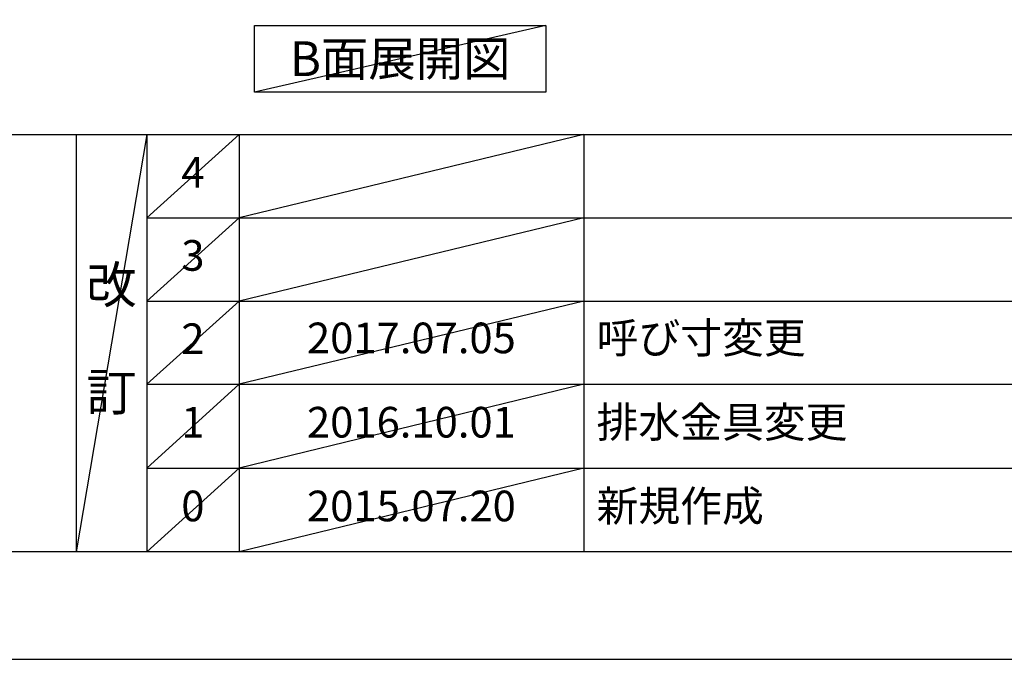
# Model space of a CAD drawing. Extents: x 0 to 26473, y -25 to 8845.
# Drawn here: x 4272 to 6200, y 0 to 1252 of the extents above; entities that cross this region are included whole.
import ezdxf

# ---------------------------------------------------------------- set-up
doc = ezdxf.new("R2010")
doc.units = 0
doc.header["$LTSCALE"] = 50
doc.header["$MEASUREMENT"] = 0
doc.layers.get('DEFPOINTS').update_dxf_attribs({"color": 146, "linetype": 'CONTINUOUS'})
for name, color, linetype in [('160-文字', 254, 'CONTINUOUS'), ('190-図面外枠', 5, 'CONTINUOUS'), ('191-図面内枠', 4, 'CONTINUOUS')]:
    doc.layers.add(name, color=color, linetype=linetype)
doc.styles.add('KH001', font='txt')

# ---------------------------------------------------------------- blocks, each defined once
blk = doc.blocks.new('A$C5D946DDC')
at = {"layer": '190-図面外枠'}
blk.add_line((20519, 350.7), (271, 350.7), dxfattribs=at)
at = {"layer": 'DEFPOINTS'}
blk.add_lwpolyline([(0, 0), (20790, 0), (20790, 14700), (0, 14700)], close=True, dxfattribs=at)

msp = doc.modelspace()

# ---------------------------------------------------------------- linework, layer by layer
at = {"layer": '160-文字'}
msp.add_lwpolyline([(4732.31, 1241.05), (5302.34, 1241.05), (5302.34, 1110.62), (4732.31, 1110.62)], close=True, dxfattribs=at)
at = {"layer": '191-図面内枠'}
for p, q in [((162.58, 1027.33), (12311.4, 1027.33)), ((4382.85, 1027.33), (4382.85, 210.4)), ((4520.96, 1027.33), (4520.96, 210.4)), ((4701.92, 1027.33), (4701.92, 210.4)), ((5376.57, 1027.33), (5376.57, 210.4)), ((4520.96, 864.4), (9005.37, 864.4)), ((4520.96, 701.4), (9005.37, 701.4)), ((4520.96, 538.4), (9005.37, 538.4)), ((4520.96, 374.4), (9005.37, 374.4))]:
    msp.add_line(p, q, dxfattribs=at)
at = {"layer": 'DEFPOINTS'}
for p, q in [((5302.34, 1241.05), (4732.31, 1110.62)), ((4520.96, 1027.33), (4382.85, 210.4)), ((4701.92, 1027.33), (4520.96, 864.33)), ((5376.57, 1027.33), (4701.92, 864.4)), ((4701.92, 864.4), (4520.96, 701.4)), ((5376.57, 864.4), (4701.92, 701.4)), ((4701.92, 701.4), (4520.96, 538.4)), ((5376.57, 701.4), (4701.92, 538.4)), ((4701.92, 538.4), (4520.96, 374.4)), ((5376.57, 538.4), (4701.92, 374.4)), ((4701.92, 374.4), (4520.96, 210.4)), ((5376.57, 374.4), (4701.92, 210.4))]:
    msp.add_line(p, q, dxfattribs=at)

# ---------------------------------------------------------------- block references
at = {"layer": '190-図面外枠', "xscale": 0.599999999976717, "yscale": 0.599999999976717, "zscale": 0.599999999976717}
msp.add_blockref('A$C5D946DDC', (0, 0), dxfattribs=at)

# ---------------------------------------------------------------- texts
at = {"layer": '160-文字', "insert": (5017.32, 1175.84), "char_height": 68, "attachment_point": 5, "style": 'KH001'}
msp.add_mtext('{\\fArial|b0|i0|c0|p32;B}面展開図', dxfattribs=at)
at = {"layer": '160-文字', "line_spacing_factor": 0.876232, "style": 'KH001'}
for s, insert, char_height, attachment_point in [('4', (4611.44, 945.83), 60, 5), ('3', (4611.44, 782.9), 60, 5), ('改\\P\\P訂', (4451.9, 618.86), 72, 5), ('2', (4611.44, 619.9), 60, 5), ('{2017.07.05}', (5039.25, 621.4), 60, 5), ('{呼び寸変更}', (5401.88, 621.4), 60, 4), ('{排水金具変更}', (5401.88, 456.4), 60, 4), ('1', (4611.44, 456.4), 60, 5), ('{2016.10.01}', (5039.25, 456.4), 60, 5), ('0', (4611.44, 292.4), 60, 5), ('2015.07.20', (5039.25, 292.4), 60, 5), ('新規作成', (5401.88, 292.4), 60, 4)]:
    msp.add_mtext(s, dxfattribs=dict(at, insert=insert, char_height=char_height, attachment_point=attachment_point))

doc.saveas('drawing.dxf')
